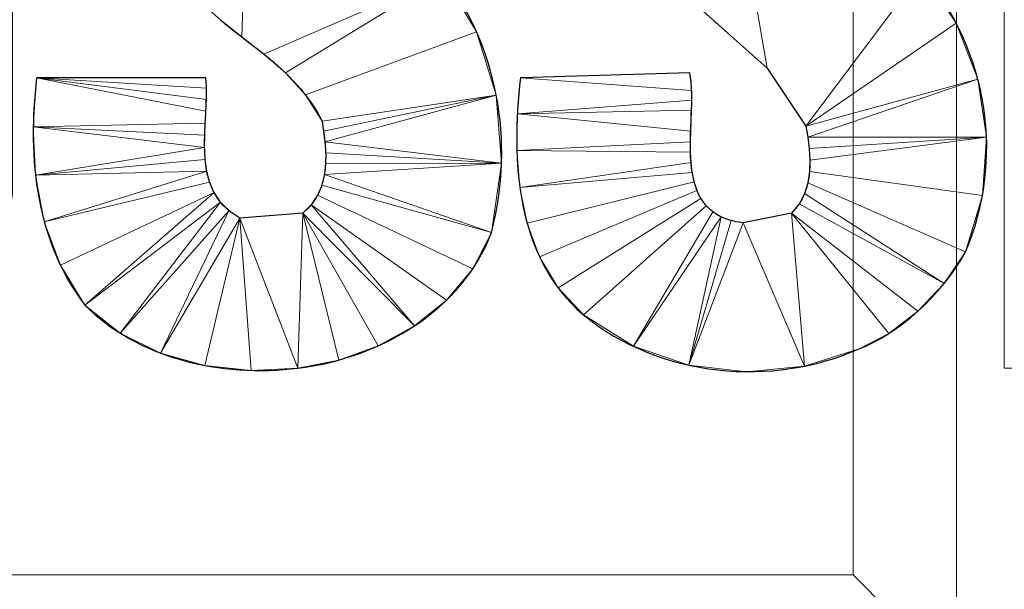
# Model space of a CAD drawing. Units: millimetres. Extents: x -1 to 391, y -591 to 1.
# Drawn here: x 344 to 372, y -572 to -556 of the extents above; entities that cross this region are included whole.
import ezdxf

# ---------------------------------------------------------------- set-up
doc = ezdxf.new("R2010")
doc.units = ezdxf.units.MM
for name, color, linetype in [('IQ_200_3D', 1, 'Continuous'), ('IQ_204_2D', 7, 'Continuous'), ('IQ_204_3D', 7, 'Continuous'), ('IQ_BLACK_3D', 250, 'Continuous')]:
    doc.layers.add(name, color=color, linetype=linetype)

msp = doc.modelspace()

# ---------------------------------------------------------------- linework, layer by layer
at = {"layer": 'IQ_204_2D'}
for p, q in [((360.317, -552.666), (365.511, -557.299)), ((365.511, -557.299), (366.634, -558.983)), ((349.228, -557.579), (344.315, -557.579)), ((363.265, -557.439), (358.352, -557.579)), ((352.035, -561.51), (350.21, -561.65)), ((366.213, -561.51), (364.809, -561.791))]:
    msp.add_line(p, q, dxfattribs=at)
for points in [[(357.51, -562.071), (358.212, -559.404), (357.65, -556.597), (356.106, -554.632)], [(371.266, -562.633), (372.389, -559.966), (371.968, -556.878), (370.003, -554.491)], [(349.649, -555.895), (350.631, -556.737), (351.895, -557.439), (352.597, -558.843)], [(344.315, -557.579), (344.034, -559.966), (344.315, -562.352), (345.718, -564.177)], [(350.21, -561.65), (348.666, -560.808), (349.368, -558.843), (349.228, -557.579)], [(358.352, -557.579), (358.071, -559.966), (358.212, -562.773), (360.177, -564.458)], [(364.809, -561.791), (362.563, -561.51), (363.546, -558.843), (363.265, -557.439)], [(352.597, -558.843), (352.737, -559.685), (352.878, -560.808), (352.035, -561.51)], [(366.634, -558.983), (366.775, -559.825), (366.915, -560.808), (366.213, -561.51)], [(351.895, -566.002), (354.281, -565.721), (356.668, -564.317), (357.51, -562.071)], [(368.178, -565.44), (369.301, -565.019), (370.565, -563.896), (371.266, -562.633)], [(345.718, -564.177), (347.263, -565.721), (349.649, -566.283), (351.895, -566.002)], [(360.177, -564.458), (362.423, -566.283), (365.651, -566.563), (368.178, -565.44)]]:
    msp.add_open_spline(points, degree=3, dxfattribs=at)

# ---------------------------------------------------------------- meshes
at = {"layer": 'IQ_200_3D', "lineweight": 9}
mesh = msp.add_polyface(dxfattribs=at)
corners = [(371, -575, 775), (19, -575, 775), (19, -14, 775), (371, -14, 775)]
mesh.append_faces([[corners[k] for k in face] for face in [(0, 1, 2, 3)]])
mesh = msp.add_polyface(dxfattribs=at)
corners = [(371, -14, 900), (19, -14, 900), (19, -575, 900), (371, -575, 900), (22, -17, 900), (368, -17, 900), (368, -572, 900), (22, -572, 900)]
mesh.append_faces([[corners[k] for k in face] for face in [(2, 7, 4, 1), (1, 4, 5, 0)]], dxfattribs={"vtx0": -1, "vtx2": -1})
mesh.append_faces([[corners[k] for k in face] for face in [(6, 7, 2, 3), (5, 6, 3, 0)]], dxfattribs={"vtx1": -1, "vtx3": -1})
mesh = msp.add_polyface(dxfattribs=at)
corners = [(371, -575, 775), (371, -14, 775), (371, -14, 900), (371, -575, 900)]
mesh.append_faces([[corners[k] for k in face] for face in [(0, 1, 2, 3)]])
mesh = msp.add_polyface(dxfattribs=at)
corners = [(22, -572, 795), (368, -572, 795), (368, -17, 795), (22, -17, 795)]
mesh.append_faces([[corners[k] for k in face] for face in [(0, 1, 2, 3)]])
mesh = msp.add_polyface(dxfattribs=at)
corners = [(368, -17, 900), (368, -17, 795), (368, -572, 795), (368, -572, 900)]
mesh.append_faces([[corners[k] for k in face] for face in [(0, 1, 2, 3)]])
mesh = msp.add_polyface(dxfattribs=at)
corners = [(368, -572, 900), (368, -572, 795), (22, -572, 795), (22, -572, 900)]
mesh.append_faces([[corners[k] for k in face] for face in [(0, 1, 2, 3)]])
at = {"layer": 'IQ_204_3D', "lineweight": 9}
mesh = msp.add_polyface(dxfattribs=at)
corners = [(357.089, -544.805, 903.644), (356.802, -544.247, 903.644), (356.387, -543.708, 903.644), (355.878, -543.209, 903.644), (355.311, -542.767, 903.644), (354.72, -542.404, 903.644), (354.141, -542.138, 903.644), (352.758, -541.706, 903.644), (351.313, -541.535, 903.644), (349.859, -541.63, 903.644), (348.453, -541.993, 903.644), (347.148, -542.629, 903.644), (345.999, -543.542, 903.644), (345.39, -544.608, 903.644), (344.965, -545.798, 903.644), (344.718, -547.051, 903.644), (344.647, -548.304, 903.644), (344.748, -549.495, 903.644), (345.016, -550.561, 903.644), (347.263, -553.789, 903.644), (349.649, -555.895, 903.644), (350.265, -556.39, 903.644), (350.909, -556.892, 903.644), (351.539, -557.441, 903.644), (352.115, -558.078, 903.644), (352.597, -558.843, 903.644), (352.642, -559.133, 903.644), (352.68, -559.438, 903.644), (352.701, -559.753, 903.644), (352.698, -560.071, 903.644), (352.662, -560.386, 903.644), (352.586, -560.694, 903.644), (352.462, -560.987, 903.644), (352.281, -561.261, 903.644), (352.035, -561.51, 903.644), (350.21, -561.65, 903.644), (349.893, -561.437, 903.644), (349.646, -561.189, 903.644), (349.462, -560.91, 903.644), (349.333, -560.607, 903.644), (349.25, -560.284, 903.644), (349.204, -559.946, 903.644), (349.188, -559.598, 903.644), (349.192, -559.245, 903.644), (349.208, -558.892, 903.644), (349.228, -558.544, 903.644), (349.244, -558.206, 903.644), (349.247, -557.883, 903.644), (349.228, -557.579, 903.644), (344.315, -557.579, 903.644), (344.218, -559.007, 903.644), (344.283, -560.407, 903.644), (344.537, -561.754, 903.644), (345.007, -563.019, 903.644), (345.718, -564.177, 903.644), (346.738, -564.987, 903.644), (347.913, -565.567, 903.644), (349.195, -565.925, 903.644), (350.538, -566.068, 903.644), (351.895, -566.002, 903.644), (353.081, -565.769, 903.644), (354.224, -565.357, 903.644), (355.281, -564.774, 903.644), (356.21, -564.026, 903.644), (356.967, -563.123, 903.644), (357.51, -562.071, 903.644), (357.804, -560.06, 903.644), (357.65, -558.088, 903.644), (357.076, -556.248, 903.644), (356.106, -554.632, 903.644), (350.491, -549.578, 903.644), (349.789, -548.736, 903.644), (349.692, -548.497, 903.644), (349.592, -548.25, 903.644), (349.498, -547.998, 903.644), (349.418, -547.742, 903.644), (349.36, -547.484, 903.644), (349.332, -547.228, 903.644), (349.342, -546.976, 903.644), (349.398, -546.729, 903.644), (349.509, -546.49, 903.644), (349.609, -546.296, 903.644), (349.738, -546.133, 903.644), (349.89, -545.998, 903.644), (350.061, -545.89, 903.644), (350.245, -545.806, 903.644), (350.438, -545.742, 903.644), (350.635, -545.697, 903.644), (350.829, -545.668, 903.644), (351.017, -545.652, 903.644), (351.193, -545.648, 903.644), (352.597, -546.63, 903.644), (352.737, -549.578, 903.644), (357.37, -549.578, 903.644), (357.394, -548.624, 903.644), (357.432, -547.635, 903.644), (357.43, -546.647, 903.644), (357.333, -545.693, 903.644), (363.546, -541.717, 903.644), (362.7, -541.905, 903.644), (361.87, -542.22, 903.644), (361.086, -542.653, 903.644), (360.38, -543.194, 903.644), (359.785, -543.833, 903.644), (359.332, -544.561, 903.644), (359.054, -545.367, 903.644), (358.68, -546.658, 903.644), (358.539, -547.977, 903.644), (358.633, -549.28, 903.644), (358.96, -550.524, 903.644), (359.522, -551.668, 903.644), (360.317, -552.666, 903.644), (365.511, -557.299, 903.644), (366.634, -558.983, 903.644), (366.685, -559.305, 903.644), (366.726, -559.635, 903.644), (366.748, -559.968, 903.644), (366.739, -560.299, 903.644), (366.692, -560.624, 903.644), (366.595, -560.937, 903.644), (366.438, -561.234, 903.644), (366.213, -561.51, 903.644), (364.809, -561.791, 903.644), (364.464, -561.722, 903.644), (364.174, -561.614, 903.644), (363.934, -561.468, 903.644), (363.741, -561.29, 903.644), (363.589, -561.083, 903.644), (363.473, -560.85, 903.644), (363.39, -560.595, 903.644), (363.333, -560.323, 903.644), (363.3, -560.036, 903.644), (363.285, -559.739, 903.644), (363.284, -559.435, 903.644), (363.291, -559.129, 903.644), (363.303, -558.823, 903.644), (363.314, -558.522, 903.644), (363.321, -558.229, 903.644), (363.318, -557.949, 903.644), (363.301, -557.684, 903.644), (363.265, -557.439, 903.644), (358.352, -557.579, 903.644), (358.262, -558.623, 903.644), (358.247, -559.692, 903.644), (358.334, -560.758, 903.644), (358.545, -561.795, 903.644), (358.907, -562.775, 903.644), (359.442, -563.672, 903.644), (360.177, -564.458, 903.644), (361.629, -565.369, 903.644), (363.236, -565.915, 903.644), (364.917, -566.105, 903.644), (366.591, -565.945, 903.644), (368.178, -565.44, 903.644), (369.036, -565.002, 903.644), (369.88, -564.352, 903.644), (370.646, -563.545, 903.644), (371.266, -562.633, 903.644), (371.755, -560.991, 903.644), (371.873, -559.302, 903.644), (371.62, -557.62, 903.644), (370.997, -555.998, 903.644), (370.003, -554.491, 903.644), (364.107, -549.157, 903.644), (363.405, -547.332, 903.644), (363.967, -545.928, 903.644), (365.23, -545.648, 903.644), (366.634, -546.63, 903.644), (366.775, -549.438, 903.644), (371.547, -549.578, 903.644), (371.516, -548.849, 903.644), (371.522, -548.113, 903.644), (371.532, -547.379, 903.644), (371.516, -546.658, 903.644), (371.441, -545.958, 903.644), (371.275, -545.291, 903.644), (370.986, -544.665, 903.644), (370.279, -543.633, 903.644), (369.388, -542.816, 903.644), (368.352, -542.208, 903.644), (367.211, -541.802, 903.644), (366.003, -541.59, 903.644), (364.768, -541.564, 903.644), (377.303, -566.002, 903.644), (377.303, -541.998, 903.644), (372.389, -541.998, 903.644), (372.389, -566.002, 903.644), (335.752, -541.998, 903.644), (330.839, -541.998, 903.644), (330.839, -558.141, 903.644), (331.12, -562.071, 903.644), (331.541, -563.054, 903.644), (332.523, -564.317, 903.644), (333.506, -565.019, 903.644), (335.471, -565.861, 903.644), (336.454, -566.002, 903.644), (338.7, -566.002, 903.644), (339.823, -565.721, 903.644), (341.507, -564.738, 903.644), (343.473, -561.931, 903.644), (343.613, -560.949, 903.644), (343.613, -541.998, 903.644), (338.7, -541.998, 903.644), (338.7, -559.825, 903.644), (338.138, -561.089, 903.644), (336.594, -561.229, 903.644), (335.752, -560.247, 903.644), (325.224, -541.998, 903.644), (325.224, -557.299, 903.644), (321.153, -541.998, 903.644), (315.959, -541.998, 903.644), (315.959, -566.002, 903.644), (320.311, -566.002, 903.644), (320.311, -550.14, 903.644), (324.382, -566.002, 903.644), (329.716, -566.002, 903.644), (329.716, -541.998, 903.644), (287.604, -541.998, 903.644), (287.604, -546.49, 903.644), (294.061, -546.35, 903.644), (287.042, -561.089, 903.644), (287.042, -566.002, 903.644), (299.816, -566.002, 903.644), (299.816, -561.089, 903.644), (292.448, -561.089, 903.644), (299.816, -546.069, 903.644), (299.816, -541.998, 903.644), (304.449, -541.998, 903.644), (300.097, -566.002, 903.644), (305.151, -566.002, 903.644), (305.853, -561.37, 903.644), (309.923, -561.37, 903.644), (310.625, -566.002, 903.644), (315.679, -566.002, 903.644), (311.187, -541.998, 903.644), (307.818, -546.101, 903.644), (309.221, -557.018, 903.644), (306.414, -557.018, 903.644)]
mesh.append_faces([[corners[k] for k in face] for face in [(183, 184, 185, 186)]])
mesh.append_faces([[corners[k] for k in face] for face in [(208, 215, 216, 207), (233, 231, 232)]], dxfattribs={"vtx0": -1})
mesh.append_faces([[corners[k] for k in face] for face in [(76, 16, 75), (71, 19, 70), (84, 10, 83), (87, 9, 86), (90, 8, 89), (89, 8, 88), (86, 9, 85), (44, 50, 43), (40, 52, 39), (123, 150, 122), (122, 152, 121), (120, 156, 119), (155, 121, 154), (215, 208, 214), (227, 235, 234), (235, 227, 237), (236, 234, 235)]], dxfattribs={"vtx0": -1, "vtx1": -1})
mesh.append_faces([[corners[k] for k in face] for face in [(236, 231, 233, 234)]], dxfattribs={"vtx0": -1, "vtx1": -1, "vtx3": -1})
mesh.append_faces([[corners[k] for k in face] for face in [(74, 16, 17, 73), (78, 14, 15, 77), (14, 78, 79), (16, 74, 75), (45, 49, 50, 44), (39, 52, 53, 38), (38, 53, 54, 37), (13, 80, 81, 12), (12, 81, 82, 11), (11, 82, 83, 10), (88, 8, 9, 87), (85, 9, 10, 84), (55, 36, 37, 54), (56, 35, 36, 55), (51, 41, 42), (35, 58, 59, 34), (34, 61, 62, 33), (49, 45, 46), (69, 22, 23), (92, 94, 95), (69, 23, 24, 68), (67, 26, 27), (66, 29, 30, 65), (65, 30, 31), (68, 24, 25, 67), (134, 142, 143, 133), (129, 145, 146, 128), (127, 147, 148, 126), (128, 146, 147, 127), (130, 144, 145, 129), (166, 182, 98, 165), (167, 178, 179), (171, 167, 168, 170), (108, 163, 164), (149, 125, 126, 148), (144, 130, 131), (150, 123, 124), (157, 118, 119, 156), (158, 117, 118, 157), (206, 191, 192, 205)]], dxfattribs={"vtx0": -1, "vtx2": -1})
mesh.append_faces([[corners[k] for k in face] for face in [(237, 227, 228, 230)]], dxfattribs={"vtx0": -1, "vtx2": -1, "vtx3": -1})
mesh.append_faces([[corners[k] for k in face] for face in [(90, 6, 7, 8), (91, 4, 5, 6), (35, 56, 57, 58), (163, 110, 111, 112), (142, 134, 135, 136), (164, 104, 105, 106), (167, 176, 177, 178), (166, 180, 181, 182), (122, 150, 151, 152), (121, 152, 153, 154), (206, 189, 190, 191), (205, 192, 193, 194), (205, 194, 195, 196), (204, 196, 197, 198), (224, 219, 220, 221)]], dxfattribs={"vtx0": -1, "vtx3": -1})
mesh.append_faces([[corners[k] for k in face] for face in [(93, 94, 92), (229, 230, 228)]], dxfattribs={"vtx1": -1})
mesh.append_faces([[corners[k] for k in face] for face in [(20, 21, 70, 19), (90, 91, 6), (3, 4, 91, 2), (1, 2, 91, 0), (60, 61, 34, 59), (62, 63, 33), (97, 0, 91, 96), (28, 29, 66), (25, 26, 67), (132, 133, 143), (107, 108, 164, 106), (109, 110, 163, 108), (136, 137, 142), (103, 104, 165, 102), (101, 102, 165, 100), (99, 100, 165, 98), (164, 165, 104), (175, 176, 167, 174), (173, 174, 167, 172), (171, 172, 167), (161, 162, 113), (115, 116, 159), (204, 205, 196), (198, 199, 204), (210, 211, 213, 209), (225, 226, 219, 224)]], dxfattribs={"vtx1": -1, "vtx2": -1})
mesh.append_faces([[corners[k] for k in face] for face in [(15, 16, 76, 77), (17, 18, 72, 73), (50, 51, 42, 43), (51, 52, 40, 41), (71, 72, 18, 19), (69, 70, 21, 22), (91, 92, 95, 96), (79, 80, 13, 14), (63, 64, 32, 33), (31, 32, 64, 65), (27, 28, 66, 67), (141, 142, 137, 138), (143, 144, 131, 132), (162, 163, 112, 113), (179, 180, 166, 167), (124, 125, 149, 150), (155, 156, 120, 121), (113, 114, 160, 161), (116, 117, 158, 159), (114, 115, 159, 160), (199, 200, 203, 204), (208, 209, 213, 214), (230, 231, 236, 237)]], dxfattribs={"vtx1": -1, "vtx3": -1})
mesh.append_faces([[corners[k] for k in face] for face in [(47, 48, 49, 46), (139, 140, 141, 138), (168, 169, 170), (187, 188, 189, 206), (201, 202, 203, 200), (211, 212, 213), (217, 218, 219, 226), (222, 223, 224, 221)]], dxfattribs={"vtx2": -1})
mesh = msp.add_polyface(dxfattribs=at)
corners = [(357.089, -544.805, 902), (357.333, -545.693, 902), (357.43, -546.647, 902), (357.432, -547.635, 902), (357.394, -548.624, 902), (357.37, -549.578, 902), (352.737, -549.578, 902), (352.597, -546.63, 902), (351.193, -545.648, 902), (351.017, -545.652, 902), (350.829, -545.668, 902), (350.635, -545.697, 902), (350.438, -545.742, 902), (350.245, -545.806, 902), (350.061, -545.89, 902), (349.89, -545.998, 902), (349.738, -546.133, 902), (349.609, -546.296, 902), (349.509, -546.49, 902), (349.398, -546.729, 902), (349.342, -546.976, 902), (349.332, -547.228, 902), (349.36, -547.484, 902), (349.418, -547.742, 902), (349.498, -547.998, 902), (349.592, -548.25, 902), (349.692, -548.497, 902), (349.789, -548.736, 902), (350.491, -549.578, 902), (356.106, -554.632, 902), (357.076, -556.248, 902), (357.65, -558.088, 902), (357.804, -560.06, 902), (357.51, -562.071, 902), (356.967, -563.123, 902), (356.21, -564.026, 902), (355.281, -564.774, 902), (354.224, -565.357, 902), (353.081, -565.769, 902), (351.895, -566.002, 902), (350.538, -566.068, 902), (349.195, -565.925, 902), (347.913, -565.567, 902), (346.738, -564.987, 902), (345.718, -564.177, 902), (345.007, -563.019, 902), (344.537, -561.754, 902), (344.283, -560.407, 902), (344.218, -559.007, 902), (344.315, -557.579, 902), (349.228, -557.579, 902), (349.247, -557.883, 902), (349.244, -558.206, 902), (349.228, -558.544, 902), (349.208, -558.892, 902), (349.192, -559.245, 902), (349.188, -559.598, 902), (349.204, -559.946, 902), (349.25, -560.284, 902), (349.333, -560.607, 902), (349.462, -560.91, 902), (349.646, -561.189, 902), (349.893, -561.437, 902), (350.21, -561.65, 902), (352.035, -561.51, 902), (352.281, -561.261, 902), (352.462, -560.987, 902), (352.586, -560.694, 902), (352.662, -560.386, 902), (352.698, -560.071, 902), (352.701, -559.753, 902), (352.68, -559.438, 902), (352.642, -559.133, 902), (352.597, -558.843, 902), (352.115, -558.078, 902), (351.539, -557.441, 902), (350.909, -556.892, 902), (350.265, -556.39, 902), (349.649, -555.895, 902), (347.263, -553.789, 902), (345.016, -550.561, 902), (344.748, -549.495, 902), (344.647, -548.304, 902), (344.718, -547.051, 902), (344.965, -545.798, 902), (345.39, -544.608, 902), (345.999, -543.542, 902), (347.148, -542.629, 902), (348.453, -541.993, 902), (349.859, -541.63, 902), (351.313, -541.535, 902), (352.758, -541.706, 902), (354.141, -542.138, 902), (354.72, -542.404, 902), (355.311, -542.767, 902), (355.878, -543.209, 902), (356.387, -543.708, 902), (356.802, -544.247, 902), (363.546, -541.717, 902), (364.768, -541.564, 902), (366.003, -541.59, 902), (367.211, -541.802, 902), (368.352, -542.208, 902), (369.388, -542.816, 902), (370.279, -543.633, 902), (370.986, -544.665, 902), (371.275, -545.291, 902), (371.441, -545.958, 902), (371.516, -546.658, 902), (371.532, -547.379, 902), (371.522, -548.113, 902), (371.516, -548.849, 902), (371.547, -549.578, 902), (366.775, -549.438, 902), (366.634, -546.63, 902), (365.23, -545.648, 902), (363.967, -545.928, 902), (363.405, -547.332, 902), (364.107, -549.157, 902), (370.003, -554.491, 902), (370.997, -555.998, 902), (371.62, -557.62, 902), (371.873, -559.302, 902), (371.755, -560.991, 902), (371.266, -562.633, 902), (370.646, -563.545, 902), (369.88, -564.352, 902), (369.036, -565.002, 902), (368.178, -565.44, 902), (366.591, -565.945, 902), (364.917, -566.105, 902), (363.236, -565.915, 902), (361.629, -565.369, 902), (360.177, -564.458, 902), (359.442, -563.672, 902), (358.907, -562.775, 902), (358.545, -561.795, 902), (358.334, -560.758, 902), (358.247, -559.692, 902), (358.262, -558.623, 902), (358.352, -557.579, 902), (363.265, -557.439, 902), (363.301, -557.684, 902), (363.318, -557.949, 902), (363.321, -558.229, 902), (363.314, -558.522, 902), (363.303, -558.823, 902), (363.291, -559.129, 902), (363.284, -559.435, 902), (363.285, -559.739, 902), (363.3, -560.036, 902), (363.333, -560.323, 902), (363.39, -560.595, 902), (363.473, -560.85, 902), (363.589, -561.083, 902), (363.741, -561.29, 902), (363.934, -561.468, 902), (364.174, -561.614, 902), (364.464, -561.722, 902), (364.809, -561.791, 902), (366.213, -561.51, 902), (366.438, -561.234, 902), (366.595, -560.937, 902), (366.692, -560.624, 902), (366.739, -560.299, 902), (366.748, -559.968, 902), (366.726, -559.635, 902), (366.685, -559.305, 902), (366.634, -558.983, 902), (365.511, -557.299, 902), (360.317, -552.666, 902), (359.522, -551.668, 902), (358.96, -550.524, 902), (358.633, -549.28, 902), (358.539, -547.977, 902), (358.68, -546.658, 902), (359.054, -545.367, 902), (359.332, -544.561, 902), (359.785, -543.833, 902), (360.38, -543.194, 902), (361.086, -542.653, 902), (361.87, -542.22, 902), (362.7, -541.905, 902), (377.303, -566.002, 902), (372.389, -566.002, 902), (372.389, -541.998, 902), (377.303, -541.998, 902), (335.752, -541.998, 902), (335.752, -560.247, 902), (336.594, -561.229, 902), (338.138, -561.089, 902), (338.7, -559.825, 902), (338.7, -541.998, 902), (343.613, -541.998, 902), (343.613, -560.949, 902), (343.473, -561.931, 902), (341.507, -564.738, 902), (339.823, -565.721, 902), (338.7, -566.002, 902), (336.454, -566.002, 902), (335.471, -565.861, 902), (333.506, -565.019, 902), (332.523, -564.317, 902), (331.541, -563.054, 902), (331.12, -562.071, 902), (330.839, -558.141, 902), (330.839, -541.998, 902), (325.224, -541.998, 902), (329.716, -541.998, 902), (329.716, -566.002, 902), (324.382, -566.002, 902), (320.311, -550.14, 902), (320.311, -566.002, 902), (315.959, -566.002, 902), (315.959, -541.998, 902), (321.153, -541.998, 902), (325.224, -557.299, 902), (287.604, -541.998, 902), (299.816, -541.998, 902), (299.816, -546.069, 902), (292.448, -561.089, 902), (299.816, -561.089, 902), (299.816, -566.002, 902), (287.042, -566.002, 902), (287.042, -561.089, 902), (294.061, -546.35, 902), (287.604, -546.49, 902), (304.449, -541.998, 902), (311.187, -541.998, 902), (315.679, -566.002, 902), (310.625, -566.002, 902), (309.923, -561.37, 902), (305.853, -561.37, 902), (305.151, -566.002, 902), (300.097, -566.002, 902), (307.818, -546.101, 902), (306.414, -557.018, 902), (309.221, -557.018, 902)]
mesh.append_faces([[corners[k] for k in face] for face in [(183, 184, 185, 186)]])
mesh.append_faces([[corners[k] for k in face] for face in [(231, 229, 230)]], dxfattribs={"vtx0": -1})
mesh.append_faces([[corners[k] for k in face] for face in [(69, 32, 68), (76, 29, 75), (4, 6, 3), (45, 60, 44), (24, 82, 23), (167, 122, 166), (149, 138, 148), (170, 118, 169), (100, 115, 99), (234, 236, 232, 233), (228, 235, 227)]], dxfattribs={"vtx0": -1, "vtx1": -1})
mesh.append_faces([[corners[k] for k in face] for face in [(229, 231, 237, 228)]], dxfattribs={"vtx0": -1, "vtx1": -1, "vtx2": -1})
mesh.append_faces([[corners[k] for k in face] for face in [(39, 63, 64, 38), (66, 34, 35, 65), (34, 66, 67, 33), (65, 35, 36, 64), (42, 62, 63, 41), (62, 42, 43, 61), (44, 60, 61, 43), (47, 57, 58), (48, 55, 56), (48, 54, 55), (68, 32, 33, 67), (32, 70, 71), (32, 69, 70), (29, 76, 77, 28), (7, 2, 3, 6), (80, 26, 27, 79), (79, 27, 28), (26, 80, 81, 25), (92, 7, 8, 91), (90, 9, 10), (85, 18, 19), (88, 13, 14), (89, 12, 13, 88), (88, 14, 15), (161, 125, 126, 160), (160, 126, 127), (129, 159, 160), (125, 161, 162), (131, 158, 159), (132, 156, 157), (137, 150, 151), (138, 149, 150, 137), (123, 164, 165, 122), (119, 168, 169, 118), (140, 143, 144, 139), (118, 172, 173, 117), (177, 116, 117, 176), (198, 189, 190), (216, 210, 211), (237, 231, 232, 236), (236, 234, 227, 235), (228, 237, 235)]], dxfattribs={"vtx0": -1, "vtx2": -1})
mesh.append_faces([[corners[k] for k in face] for face in [(64, 36, 37, 38), (63, 39, 40, 41), (49, 51, 52, 53), (7, 94, 95, 96), (160, 127, 128, 129), (159, 129, 130, 131), (118, 170, 171, 172), (117, 173, 174, 175), (114, 103, 104, 105), (116, 179, 180, 181), (116, 177, 178, 179), (190, 196, 197, 198), (189, 198, 199, 200), (189, 200, 201, 202), (188, 203, 204, 205), (216, 208, 209, 210), (225, 218, 219, 220)]], dxfattribs={"vtx0": -1, "vtx3": -1})
mesh.append_faces([[corners[k] for k in face] for face in [(50, 51, 49), (187, 188, 205, 206), (207, 208, 216)]], dxfattribs={"vtx1": -1})
mesh.append_faces([[corners[k] for k in face] for face in [(72, 73, 31), (1, 2, 7, 0), (97, 0, 7, 96), (78, 79, 28, 77), (21, 22, 83), (93, 94, 7, 92), (11, 12, 89), (120, 121, 168, 119), (165, 166, 122), (108, 109, 114, 107), (106, 107, 114, 105), (109, 110, 114), (146, 147, 139, 145), (144, 145, 139), (101, 102, 115, 100), (182, 98, 116, 181), (175, 176, 117), (194, 195, 191, 193), (215, 216, 211, 214), (224, 225, 220, 223)]], dxfattribs={"vtx1": -1, "vtx2": -1})
mesh.append_faces([[corners[k] for k in face] for face in [(59, 60, 45, 46), (58, 59, 46, 47), (56, 57, 47, 48), (53, 54, 48, 49), (71, 72, 31, 32), (30, 31, 73, 74), (29, 30, 74, 75), (81, 82, 24, 25), (82, 83, 22, 23), (20, 21, 83, 84), (19, 20, 84, 85), (90, 91, 8, 9), (10, 11, 89, 90), (15, 16, 87, 88), (17, 18, 85, 86), (16, 17, 86, 87), (157, 158, 131, 132), (155, 156, 132, 133), (154, 155, 133, 134), (153, 154, 134, 135), (152, 153, 135, 136), (151, 152, 136, 137), (162, 163, 124, 125), (163, 164, 123, 124), (121, 122, 167, 168), (110, 111, 113, 114), (147, 148, 138, 139), (102, 103, 114, 115), (115, 116, 98, 99), (195, 196, 190, 191), (188, 189, 202, 203)]], dxfattribs={"vtx1": -1, "vtx3": -1})
mesh.append_faces([[corners[k] for k in face] for face in [(4, 5, 6), (111, 112, 113), (191, 192, 193)]], dxfattribs={"vtx2": -1})
mesh.append_faces([[corners[k] for k in face] for face in [(140, 141, 142, 143), (211, 212, 213, 214), (220, 221, 222, 223), (225, 226, 217, 218)]], dxfattribs={"vtx3": -1})
mesh = msp.add_polyface(dxfattribs=at)
corners = [(360.317, -552.666, 903.644), (360.317, -552.666, 902), (365.511, -557.299, 902), (365.511, -557.299, 903.644)]
mesh.append_faces([[corners[k] for k in face] for face in [(0, 1, 2, 3)]])
mesh = msp.add_polyface(dxfattribs=at)
corners = [(356.106, -554.632, 903.644), (357.076, -556.248, 903.644), (357.65, -558.088, 903.644), (357.804, -560.06, 903.644), (357.51, -562.071, 903.644), (357.51, -562.071, 902), (357.804, -560.06, 902), (357.65, -558.088, 902), (357.076, -556.248, 902), (356.106, -554.632, 902)]
mesh.append_faces([[corners[k] for k in face] for face in [(2, 3, 6, 7), (7, 8, 1, 2)]], dxfattribs={"vtx1": -1, "vtx3": -1})
mesh.append_faces([[corners[k] for k in face] for face in [(9, 0, 1, 8)]], dxfattribs={"vtx2": -1})
mesh.append_faces([[corners[k] for k in face] for face in [(3, 4, 5, 6)]], dxfattribs={"vtx3": -1})
mesh = msp.add_polyface(dxfattribs=at)
corners = [(370.003, -554.491, 903.644), (370.997, -555.998, 903.644), (371.62, -557.62, 903.644), (371.873, -559.302, 903.644), (371.755, -560.991, 903.644), (371.266, -562.633, 903.644), (371.266, -562.633, 902), (371.755, -560.991, 902), (371.873, -559.302, 902), (371.62, -557.62, 902), (370.997, -555.998, 902), (370.003, -554.491, 902)]
mesh.append_faces([[corners[k] for k in face] for face in [(3, 8, 9, 2)]], dxfattribs={"vtx0": -1, "vtx2": -1})
mesh.append_faces([[corners[k] for k in face] for face in [(3, 4, 7, 8), (1, 2, 9, 10)]], dxfattribs={"vtx1": -1, "vtx3": -1})
mesh.append_faces([[corners[k] for k in face] for face in [(11, 0, 1, 10)]], dxfattribs={"vtx2": -1})
mesh.append_faces([[corners[k] for k in face] for face in [(4, 5, 6, 7)]], dxfattribs={"vtx3": -1})
mesh = msp.add_polyface(dxfattribs=at)
corners = [(352.597, -558.843, 903.644), (352.115, -558.078, 903.644), (351.539, -557.441, 903.644), (350.909, -556.892, 903.644), (350.265, -556.39, 903.644), (349.649, -555.895, 903.644), (349.649, -555.895, 902), (350.265, -556.39, 902), (350.909, -556.892, 902), (351.539, -557.441, 902), (352.115, -558.078, 902), (352.597, -558.843, 902)]
mesh.append_faces([[corners[k] for k in face] for face in [(3, 4, 7, 8), (2, 3, 8, 9), (1, 2, 9, 10)]], dxfattribs={"vtx1": -1, "vtx3": -1})
mesh.append_faces([[corners[k] for k in face] for face in [(11, 0, 1, 10)]], dxfattribs={"vtx2": -1})
mesh.append_faces([[corners[k] for k in face] for face in [(4, 5, 6, 7)]], dxfattribs={"vtx3": -1})
mesh = msp.add_polyface(dxfattribs=at)
corners = [(345.718, -564.177, 903.644), (345.007, -563.019, 903.644), (344.537, -561.754, 903.644), (344.283, -560.407, 903.644), (344.218, -559.007, 903.644), (344.315, -557.579, 903.644), (344.315, -557.579, 902), (344.218, -559.007, 902), (344.283, -560.407, 902), (344.537, -561.754, 902), (345.007, -563.019, 902), (345.718, -564.177, 902)]
mesh.append_faces([[corners[k] for k in face] for face in [(3, 8, 9, 2)]], dxfattribs={"vtx0": -1, "vtx2": -1})
mesh.append_faces([[corners[k] for k in face] for face in [(3, 4, 7, 8), (1, 2, 9, 10)]], dxfattribs={"vtx1": -1, "vtx3": -1})
mesh.append_faces([[corners[k] for k in face] for face in [(11, 0, 1, 10)]], dxfattribs={"vtx2": -1})
mesh.append_faces([[corners[k] for k in face] for face in [(4, 5, 6, 7)]], dxfattribs={"vtx3": -1})
mesh = msp.add_polyface(dxfattribs=at)
corners = [(349.228, -557.579, 903.644), (349.228, -557.579, 902), (344.315, -557.579, 902), (344.315, -557.579, 903.644)]
mesh.append_faces([[corners[k] for k in face] for face in [(0, 1, 2, 3)]])
mesh = msp.add_polyface(dxfattribs=at)
corners = [(349.228, -557.579, 903.644), (349.247, -557.883, 903.644), (349.244, -558.206, 903.644), (349.228, -558.544, 903.644), (349.208, -558.892, 903.644), (349.192, -559.245, 903.644), (349.188, -559.598, 903.644), (349.204, -559.946, 903.644), (349.25, -560.284, 903.644), (349.333, -560.607, 903.644), (349.462, -560.91, 903.644), (349.646, -561.189, 903.644), (349.893, -561.437, 903.644), (350.21, -561.65, 903.644), (350.21, -561.65, 902), (349.893, -561.437, 902), (349.646, -561.189, 902), (349.462, -560.91, 902), (349.333, -560.607, 902), (349.25, -560.284, 902), (349.204, -559.946, 902), (349.188, -559.598, 902), (349.192, -559.245, 902), (349.208, -558.892, 902), (349.228, -558.544, 902), (349.244, -558.206, 902), (349.247, -557.883, 902), (349.228, -557.579, 902)]
mesh.append_faces([[corners[k] for k in face] for face in [(23, 4, 5, 22), (22, 5, 6, 21), (26, 1, 2, 25)]], dxfattribs={"vtx0": -1, "vtx2": -1})
mesh.append_faces([[corners[k] for k in face] for face in [(11, 12, 15, 16), (9, 10, 17, 18), (8, 9, 18, 19), (10, 11, 16, 17), (7, 8, 19, 20), (6, 7, 20, 21), (2, 3, 24, 25), (3, 4, 23, 24)]], dxfattribs={"vtx1": -1, "vtx3": -1})
mesh.append_faces([[corners[k] for k in face] for face in [(27, 0, 1, 26)]], dxfattribs={"vtx2": -1})
mesh.append_faces([[corners[k] for k in face] for face in [(12, 13, 14, 15)]], dxfattribs={"vtx3": -1})
mesh = msp.add_polyface(dxfattribs=at)
corners = [(360.177, -564.458, 903.644), (359.442, -563.672, 903.644), (358.907, -562.775, 903.644), (358.545, -561.795, 903.644), (358.334, -560.758, 903.644), (358.247, -559.692, 903.644), (358.262, -558.623, 903.644), (358.352, -557.579, 903.644), (358.352, -557.579, 902), (358.262, -558.623, 902), (358.247, -559.692, 902), (358.334, -560.758, 902), (358.545, -561.795, 902), (358.907, -562.775, 902), (359.442, -563.672, 902), (360.177, -564.458, 902)]
mesh.append_faces([[corners[k] for k in face] for face in [(4, 11, 12, 3), (14, 1, 2, 13)]], dxfattribs={"vtx0": -1, "vtx2": -1})
mesh.append_faces([[corners[k] for k in face] for face in [(5, 6, 9, 10), (4, 5, 10, 11), (2, 3, 12, 13)]], dxfattribs={"vtx1": -1, "vtx3": -1})
mesh.append_faces([[corners[k] for k in face] for face in [(15, 0, 1, 14)]], dxfattribs={"vtx2": -1})
mesh.append_faces([[corners[k] for k in face] for face in [(6, 7, 8, 9)]], dxfattribs={"vtx3": -1})
mesh = msp.add_polyface(dxfattribs=at)
corners = [(363.265, -557.439, 903.644), (363.265, -557.439, 902), (358.352, -557.579, 902), (358.352, -557.579, 903.644)]
mesh.append_faces([[corners[k] for k in face] for face in [(0, 1, 2, 3)]])
mesh = msp.add_polyface(dxfattribs=at)
corners = [(363.265, -557.439, 903.644), (363.301, -557.684, 903.644), (363.318, -557.949, 903.644), (363.321, -558.229, 903.644), (363.314, -558.522, 903.644), (363.303, -558.823, 903.644), (363.291, -559.129, 903.644), (363.284, -559.435, 903.644), (363.285, -559.739, 903.644), (363.3, -560.036, 903.644), (363.333, -560.323, 903.644), (363.39, -560.595, 903.644), (363.473, -560.85, 903.644), (363.589, -561.083, 903.644), (363.741, -561.29, 903.644), (363.934, -561.468, 903.644), (364.174, -561.614, 903.644), (364.464, -561.722, 903.644), (364.809, -561.791, 903.644), (364.809, -561.791, 902), (364.464, -561.722, 902), (364.174, -561.614, 902), (363.934, -561.468, 902), (363.741, -561.29, 902), (363.589, -561.083, 902), (363.473, -560.85, 902), (363.39, -560.595, 902), (363.333, -560.323, 902), (363.3, -560.036, 902), (363.285, -559.739, 902), (363.284, -559.435, 902), (363.291, -559.129, 902), (363.303, -558.823, 902), (363.314, -558.522, 902), (363.321, -558.229, 902), (363.318, -557.949, 902), (363.301, -557.684, 902), (363.265, -557.439, 902)]
mesh.append_faces([[corners[k] for k in face] for face in [(31, 6, 7, 30), (30, 7, 8, 29), (36, 1, 2, 35), (35, 2, 3, 34), (9, 28, 29, 8)]], dxfattribs={"vtx0": -1, "vtx2": -1})
mesh.append_faces([[corners[k] for k in face] for face in [(16, 17, 20, 21), (15, 16, 21, 22), (13, 14, 23, 24), (11, 12, 25, 26), (12, 13, 24, 25), (14, 15, 22, 23), (10, 11, 26, 27), (27, 28, 9, 10), (5, 6, 31, 32), (3, 4, 33, 34), (4, 5, 32, 33)]], dxfattribs={"vtx1": -1, "vtx3": -1})
mesh.append_faces([[corners[k] for k in face] for face in [(37, 0, 1, 36)]], dxfattribs={"vtx2": -1})
mesh.append_faces([[corners[k] for k in face] for face in [(17, 18, 19, 20)]], dxfattribs={"vtx3": -1})
mesh = msp.add_polyface(dxfattribs=at)
corners = [(352.035, -561.51, 903.644), (352.281, -561.261, 903.644), (352.462, -560.987, 903.644), (352.586, -560.694, 903.644), (352.662, -560.386, 903.644), (352.698, -560.071, 903.644), (352.701, -559.753, 903.644), (352.68, -559.438, 903.644), (352.642, -559.133, 903.644), (352.597, -558.843, 903.644), (352.597, -558.843, 902), (352.642, -559.133, 902), (352.68, -559.438, 902), (352.701, -559.753, 902), (352.698, -560.071, 902), (352.662, -560.386, 902), (352.586, -560.694, 902), (352.462, -560.987, 902), (352.281, -561.261, 902), (352.035, -561.51, 902)]
mesh.append_faces([[corners[k] for k in face] for face in [(11, 8, 9, 10)]], dxfattribs={"vtx0": -1})
mesh.append_faces([[corners[k] for k in face] for face in [(13, 6, 7, 12), (12, 7, 8, 11), (14, 5, 6, 13), (5, 14, 15, 4), (18, 1, 2, 17)]], dxfattribs={"vtx0": -1, "vtx2": -1})
mesh.append_faces([[corners[k] for k in face] for face in [(0, 1, 18, 19)]], dxfattribs={"vtx1": -1})
mesh.append_faces([[corners[k] for k in face] for face in [(3, 4, 15, 16), (2, 3, 16, 17)]], dxfattribs={"vtx1": -1, "vtx3": -1})
mesh = msp.add_polyface(dxfattribs=at)
corners = [(366.213, -561.51, 903.644), (366.438, -561.234, 903.644), (366.595, -560.937, 903.644), (366.692, -560.624, 903.644), (366.739, -560.299, 903.644), (366.748, -559.968, 903.644), (366.726, -559.635, 903.644), (366.685, -559.305, 903.644), (366.634, -558.983, 903.644), (366.634, -558.983, 902), (366.685, -559.305, 902), (366.726, -559.635, 902), (366.748, -559.968, 902), (366.739, -560.299, 902), (366.692, -560.624, 902), (366.595, -560.937, 902), (366.438, -561.234, 902), (366.213, -561.51, 902)]
mesh.append_faces([[corners[k] for k in face] for face in [(10, 7, 8, 9)]], dxfattribs={"vtx0": -1})
mesh.append_faces([[corners[k] for k in face] for face in [(11, 6, 7, 10), (12, 5, 6, 11), (5, 12, 13, 4), (14, 3, 4, 13), (2, 15, 16, 1)]], dxfattribs={"vtx0": -1, "vtx2": -1})
mesh.append_faces([[corners[k] for k in face] for face in [(0, 1, 16, 17)]], dxfattribs={"vtx1": -1})
mesh.append_faces([[corners[k] for k in face] for face in [(14, 15, 2, 3)]], dxfattribs={"vtx1": -1, "vtx3": -1})
mesh = msp.add_polyface(dxfattribs=at)
corners = [(357.51, -562.071, 903.644), (356.967, -563.123, 903.644), (356.21, -564.026, 903.644), (355.281, -564.774, 903.644), (354.224, -565.357, 903.644), (353.081, -565.769, 903.644), (351.895, -566.002, 903.644), (351.895, -566.002, 902), (353.081, -565.769, 902), (354.224, -565.357, 902), (355.281, -564.774, 902), (356.21, -564.026, 902), (356.967, -563.123, 902), (357.51, -562.071, 902)]
mesh.append_faces([[corners[k] for k in face] for face in [(3, 10, 11, 2)]], dxfattribs={"vtx0": -1, "vtx2": -1})
mesh.append_faces([[corners[k] for k in face] for face in [(4, 5, 8, 9), (9, 10, 3, 4), (1, 2, 11, 12)]], dxfattribs={"vtx1": -1, "vtx3": -1})
mesh.append_faces([[corners[k] for k in face] for face in [(13, 0, 1, 12)]], dxfattribs={"vtx2": -1})
mesh.append_faces([[corners[k] for k in face] for face in [(5, 6, 7, 8)]], dxfattribs={"vtx3": -1})
mesh = msp.add_polyface(dxfattribs=at)
corners = [(371.266, -562.633, 903.644), (370.646, -563.545, 903.644), (369.88, -564.352, 903.644), (369.036, -565.002, 903.644), (368.178, -565.44, 903.644), (368.178, -565.44, 902), (369.036, -565.002, 902), (369.88, -564.352, 902), (370.646, -563.545, 902), (371.266, -562.633, 902)]
mesh.append_faces([[corners[k] for k in face] for face in [(2, 7, 8, 1)]], dxfattribs={"vtx0": -1, "vtx2": -1})
mesh.append_faces([[corners[k] for k in face] for face in [(0, 1, 8, 9)]], dxfattribs={"vtx1": -1})
mesh.append_faces([[corners[k] for k in face] for face in [(2, 3, 6, 7)]], dxfattribs={"vtx1": -1, "vtx3": -1})
mesh.append_faces([[corners[k] for k in face] for face in [(3, 4, 5, 6)]], dxfattribs={"vtx3": -1})
mesh = msp.add_polyface(dxfattribs=at)
corners = [(351.895, -566.002, 903.644), (350.538, -566.068, 903.644), (349.195, -565.925, 903.644), (347.913, -565.567, 903.644), (346.738, -564.987, 903.644), (345.718, -564.177, 903.644), (345.718, -564.177, 902), (346.738, -564.987, 902), (347.913, -565.567, 902), (349.195, -565.925, 902), (350.538, -566.068, 902), (351.895, -566.002, 902)]
mesh.append_faces([[corners[k] for k in face] for face in [(3, 8, 9, 2)]], dxfattribs={"vtx0": -1, "vtx2": -1})
mesh.append_faces([[corners[k] for k in face] for face in [(3, 4, 7, 8), (1, 2, 9, 10)]], dxfattribs={"vtx1": -1, "vtx3": -1})
mesh.append_faces([[corners[k] for k in face] for face in [(11, 0, 1, 10)]], dxfattribs={"vtx2": -1})
mesh.append_faces([[corners[k] for k in face] for face in [(4, 5, 6, 7)]], dxfattribs={"vtx3": -1})
mesh = msp.add_polyface(dxfattribs=at)
corners = [(368.178, -565.44, 903.644), (366.591, -565.945, 903.644), (364.917, -566.105, 903.644), (363.236, -565.915, 903.644), (361.629, -565.369, 903.644), (360.177, -564.458, 903.644), (360.177, -564.458, 902), (361.629, -565.369, 902), (363.236, -565.915, 902), (364.917, -566.105, 902), (366.591, -565.945, 902), (368.178, -565.44, 902)]
mesh.append_faces([[corners[k] for k in face] for face in [(3, 8, 9, 2)]], dxfattribs={"vtx0": -1, "vtx2": -1})
mesh.append_faces([[corners[k] for k in face] for face in [(3, 4, 7, 8), (1, 2, 9, 10)]], dxfattribs={"vtx1": -1, "vtx3": -1})
mesh.append_faces([[corners[k] for k in face] for face in [(11, 0, 1, 10)]], dxfattribs={"vtx2": -1})
mesh.append_faces([[corners[k] for k in face] for face in [(4, 5, 6, 7)]], dxfattribs={"vtx3": -1})
at = {"layer": 'IQ_BLACK_3D', "lineweight": 9}
mesh = msp.add_polyface(dxfattribs=at)
corners = [(0, -2, 902), (0, -588, 902), (0.068, -588.518, 902), (0.268, -589, 902), (0.586, -589.414, 902), (1, -589.732, 902), (1.482, -589.932, 902), (2, -590, 902), (388, -590, 902), (388.518, -589.932, 902), (389, -589.732, 902), (389.414, -589.414, 902), (389.732, -589, 902), (389.932, -588.518, 902), (390, -588, 902), (390, -2, 902), (389.932, -1.482, 902), (389.732, -1, 902), (389.414, -0.586, 902), (389, -0.268, 902), (388.518, -0.068, 902), (388, 0, 902), (2, 0, 902), (1.482, -0.068, 902), (1, -0.268, 902), (0.586, -0.586, 902), (0.268, -1, 902), (0.068, -1.482, 902), (385, -5, 902), (385, -494, 902), (5, -494, 902), (5, -5, 902)]
mesh.append_faces([[corners[k] for k in face] for face in [(20, 17, 18, 19)]], dxfattribs={"vtx0": -1})
mesh.append_faces([[corners[k] for k in face] for face in [(1, 7, 30, 0)]], dxfattribs={"vtx0": -1, "vtx1": -1, "vtx2": -1})
mesh.append_faces([[corners[k] for k in face] for face in [(0, 30, 31), (22, 31, 28, 21), (17, 20, 21, 16), (15, 28, 29, 14)]], dxfattribs={"vtx0": -1, "vtx2": -1})
mesh.append_faces([[corners[k] for k in face] for face in [(22, 27, 0, 31), (8, 13, 14, 29)]], dxfattribs={"vtx0": -1, "vtx2": -1, "vtx3": -1})
mesh.append_faces([[corners[k] for k in face] for face in [(7, 1, 2, 3)]], dxfattribs={"vtx0": -1, "vtx3": -1})
mesh.append_faces([[corners[k] for k in face] for face in [(11, 12, 9, 10)]], dxfattribs={"vtx1": -1})
mesh.append_faces([[corners[k] for k in face] for face in [(15, 16, 21, 28)]], dxfattribs={"vtx1": -1, "vtx2": -1, "vtx3": -1})
mesh.append_faces([[corners[k] for k in face] for face in [(22, 23, 26, 27), (6, 7, 3, 4), (29, 30, 7, 8), (12, 13, 8, 9)]], dxfattribs={"vtx1": -1, "vtx3": -1})
mesh.append_faces([[corners[k] for k in face] for face in [(4, 5, 6)]], dxfattribs={"vtx2": -1})
mesh.append_faces([[corners[k] for k in face] for face in [(23, 24, 25, 26)]], dxfattribs={"vtx3": -1})
mesh = msp.add_polyface(dxfattribs=at)
corners = [(0, -2, 900), (0.068, -1.482, 900), (0.268, -1, 900), (0.586, -0.586, 900), (1, -0.268, 900), (1.482, -0.068, 900), (2, 0, 900), (388, 0, 900), (388.518, -0.068, 900), (389, -0.268, 900), (389.414, -0.586, 900), (389.732, -1, 900), (389.932, -1.482, 900), (390, -2, 900), (390, -588, 900), (389.932, -588.518, 900), (389.732, -589, 900), (389.414, -589.414, 900), (389, -589.732, 900), (388.518, -589.932, 900), (388, -590, 900), (2, -590, 900), (1.482, -589.932, 900), (1, -589.732, 900), (0.586, -589.414, 900), (0.268, -589, 900), (0.068, -588.518, 900), (0, -588, 900)]
mesh.append_faces([[corners[k] for k in face] for face in [(24, 21, 22, 23)]], dxfattribs={"vtx0": -1})
mesh.append_faces([[corners[k] for k in face] for face in [(0, 13, 27)]], dxfattribs={"vtx0": -1, "vtx1": -1})
mesh.append_faces([[corners[k] for k in face] for face in [(14, 21, 27, 13)]], dxfattribs={"vtx0": -1, "vtx1": -1, "vtx2": -1})
mesh.append_faces([[corners[k] for k in face] for face in [(14, 17, 20, 21), (13, 0, 6, 7)]], dxfattribs={"vtx0": -1, "vtx1": -1, "vtx3": -1})
mesh.append_faces([[corners[k] for k in face] for face in [(26, 27, 21, 25), (24, 25, 21)]], dxfattribs={"vtx1": -1, "vtx2": -1})
mesh.append_faces([[corners[k] for k in face] for face in [(9, 10, 13, 7)]], dxfattribs={"vtx1": -1, "vtx2": -1, "vtx3": -1})
mesh.append_faces([[corners[k] for k in face] for face in [(5, 6, 2, 3)]], dxfattribs={"vtx1": -1, "vtx3": -1})
mesh.append_faces([[corners[k] for k in face] for face in [(18, 19, 20, 17), (15, 16, 17, 14), (3, 4, 5), (11, 12, 13, 10), (7, 8, 9)]], dxfattribs={"vtx2": -1})
mesh.append_faces([[corners[k] for k in face] for face in [(0, 1, 2, 6)]], dxfattribs={"vtx2": -1, "vtx3": -1})

doc.saveas('drawing.dxf')
